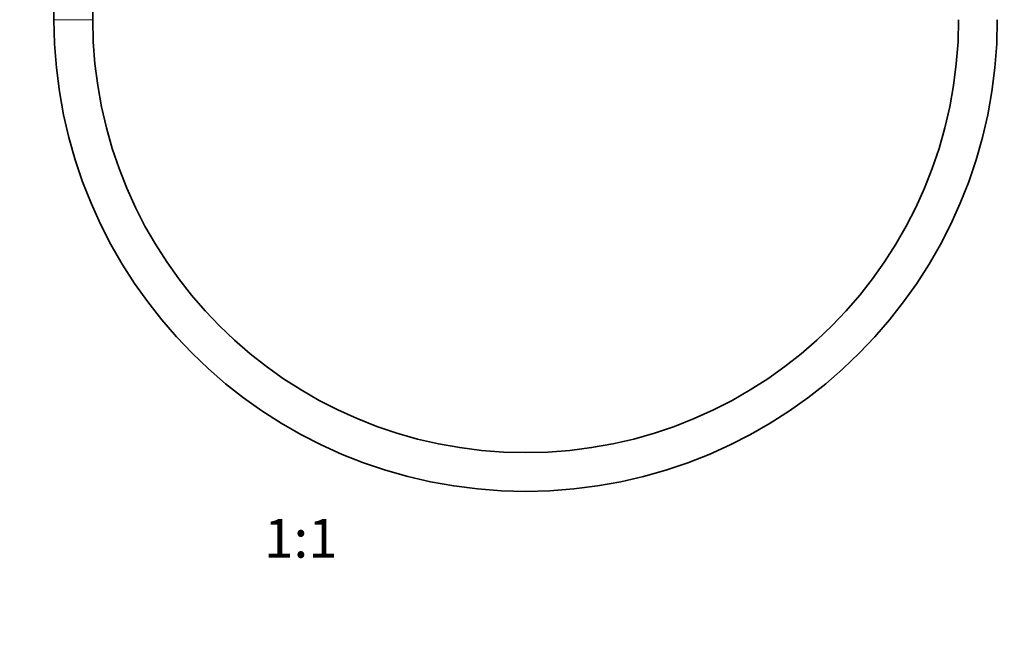
# Model space of a CAD drawing. Units: millimetres. Extents: x 0 to 2463, y 0 to 2753.
# Drawn here: x 1172 to 1477, y 1354 to 1549 of the extents above; entities that cross this region are included whole.
import ezdxf
from ezdxf import colors
from ezdxf.entities.mleader import LeaderData, LeaderLine
from ezdxf.enums import TextEntityAlignment as Align
from ezdxf.math import Vec2, Vec3

# ---------------------------------------------------------------- set-up
doc = ezdxf.new("R2010")
doc.units = ezdxf.units.MM
doc.layers.add('DV1_Défaut', color=7, linetype='Continuous')
doc.layers.add('Défaut', color=7, linetype='Continuous')
doc.styles.add('SEACAD_ArialB', font='arialbd.ttf')

# ---------------------------------------------------------------- blocks, each defined once
blk = doc.blocks.new('_DOT')
at = {"color": 0}
blk.add_line((0, 0), (-1, 0), dxfattribs=at)
at = {"color": 0, "const_width": 0.333}
blk.add_lwpolyline([(-0.1665, 0, 1), (0.1665, 0, 1)], format="xyb", close=True, dxfattribs=at)
blk = doc.blocks.new('SE')
at = {"layer": 'DV1_Défaut', "color": 7, "linetype": 'Continuous', "lineweight": 35}
for p, q in [((1182.93, 1619.54), (1182.93, 1548.64)), ((1194.93, 1548.64), (1194.93, 1619.54))]:
    blk.add_line(p, q, dxfattribs=at)
at = {"layer": 'DV1_Défaut', "color": 7, "linetype": 'Continuous', "lineweight": 18}
blk.add_line((1182.93, 1548.64), (1194.93, 1548.64), dxfattribs=at)
at = {"layer": 'DV1_Défaut', "color": 7, "linetype": 'Continuous', "lineweight": 35}
for radius in [146, 134]:
    blk.add_arc((1328.93, 1548.64), radius, 180, 0, dxfattribs=at)

msp = doc.modelspace()

# ---------------------------------------------------------------- block references
at = {"layer": 'Défaut'}
msp.add_blockref('SE', (0, 0), dxfattribs=at)

# ---------------------------------------------------------------- texts
at = {"layer": 'Défaut', "color": 7, "linetype": 'Continuous', "lineweight": 35, "style": 'SEACAD_ArialB'}
msp.add_text('1:1', height=12, dxfattribs=at).set_placement((1247.99, 1394.14), align=Align.TOP_LEFT)

# ---------------------------------------------------------------- leaders
at = {"layer": 'Défaut', "color": 7, "linetype": 'Continuous', "lineweight": 18}
ml = msp.add_multileader_mtext('Standard', dxfattribs=at)
ml.set_content('{\\pxsm0.9;\\fSolid Edge ISO|b1||i0||c0|p34;\\W1.;29/09/2022\\P}', color=256)
ml.set_leader_properties()
ml.set_arrow_properties(name='DOT')
ml.build(insert=Vec2(0, 0))
ml.multileader.update_dxf_attribs({"leader_type": 0, "dogleg_length": 0, "arrow_head_size": 12})
ctx = ml.context
ctx.base_point, ctx.char_height, ctx.arrow_head_size, ctx.landing_gap_size = Vec3(2375, 2729.88), 12, 12, 4.2
notes = []
notes.append((ctx, [(0, (0, 0, 0), (0, 0), (1, 0), 1, [])]))
ctx.mtext.insert = Vec3(2377, 2736)
for ctx, leaders in notes:
    for number, flags, end, landing, length, lines in leaders:
        leader = LeaderData()
        leader.index, (leader.has_last_leader_line, leader.has_dogleg_vector, leader.attachment_direction) = number, flags
        leader.last_leader_point, leader.dogleg_vector, leader.dogleg_length = Vec3(end), Vec3(landing), length
        for number, points, colour, breaks in lines:
            line = LeaderLine()
            line.index, line.vertices, line.color, line.breaks = number, Vec3.list(points), colors.encode_raw_color(colour), breaks
            leader.lines.append(line)
        ctx.leaders.append(leader)

doc.saveas('drawing.dxf')
